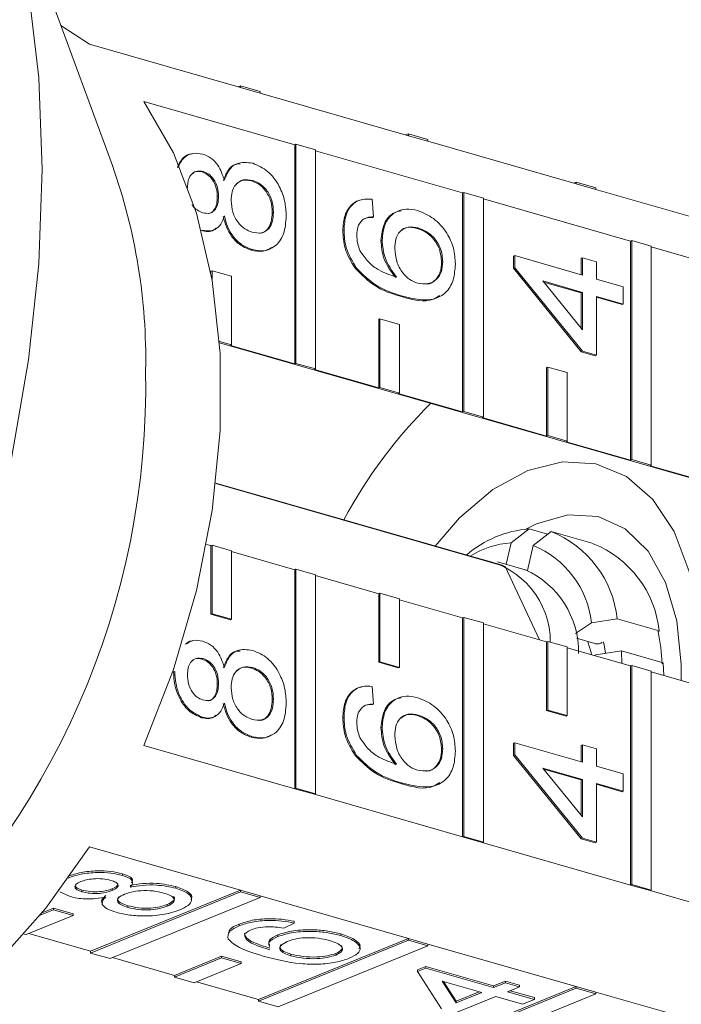
# Model space of a CAD drawing. Units: millimetres. Extents: x 165 to 267, y 63 to 290.
# Drawn here: x 200 to 209, y 140 to 153 of the extents above; entities that cross this region are included whole.
import ezdxf

# ---------------------------------------------------------------- set-up
doc = ezdxf.new("R2010")
doc.units = ezdxf.units.MM

msp = doc.modelspace()

# ---------------------------------------------------------------- linework, layer by layer
at = {"color": 7, "linetype": 'Continuous', "lineweight": 15}
for p, q in [((201.156, 151.31), (199.419, 156.024)), ((200.841, 152.972), (200.45, 153.226)), ((202.909, 152.378), (200.841, 152.972)), ((202.876, 152.388), (202.909, 152.402)), ((202.909, 152.402), (202.909, 152.378)), ((202.909, 152.402), (203.178, 152.325)), ((202.909, 152.378), (203.178, 152.301)), ((203.178, 152.325), (203.178, 152.301)), ((205.208, 151.718), (203.178, 152.301)), ((201.585, 152.188), (203.653, 151.594)), ((205.174, 151.728), (205.208, 151.742)), ((205.208, 151.742), (205.208, 151.718)), ((205.208, 151.742), (205.476, 151.665)), ((205.208, 151.718), (205.476, 151.642)), ((203.669, 151.601), (203.653, 151.594)), ((203.653, 151.594), (203.653, 148.593)), ((203.669, 151.601), (203.669, 148.6)), ((203.937, 151.524), (203.669, 151.601)), ((205.476, 151.665), (205.476, 151.642)), ((207.506, 151.059), (205.476, 151.642)), ((203.937, 148.523), (203.937, 151.524)), ((203.937, 151.513), (205.951, 150.935)), ((202.4, 151.228), (202.383, 151.221)), ((203.075, 151.105), (203.059, 151.098)), ((207.472, 151.069), (207.506, 151.082)), ((207.506, 151.082), (207.506, 151.059)), ((207.506, 151.082), (207.774, 151.005)), ((207.506, 151.059), (207.774, 150.982)), ((205.967, 150.941), (205.951, 150.935)), ((205.951, 150.935), (205.951, 147.934)), ((205.967, 150.941), (205.967, 147.94)), ((206.235, 150.864), (205.967, 150.941)), ((207.774, 151.005), (207.774, 150.982)), ((209.804, 150.399), (207.774, 150.982)), ((202.608, 150.886), (202.592, 150.879)), ((204.713, 150.848), (204.732, 150.606)), ((206.235, 147.863), (206.235, 150.864)), ((206.235, 150.853), (208.249, 150.275)), ((203.361, 150.669), (203.345, 150.663)), ((204.732, 150.606), (204.716, 150.599)), ((202.39, 150.425), (202.377, 150.42)), ((204.327, 150.425), (204.311, 150.419)), ((205.343, 150.454), (205.327, 150.447)), ((204.848, 150.287), (204.832, 150.28)), ((208.265, 150.282), (208.249, 150.275)), ((208.249, 150.275), (208.249, 147.274)), ((208.265, 150.282), (208.265, 147.281)), ((208.533, 150.205), (208.265, 150.282)), ((203.072, 150.158), (203.056, 150.152)), ((208.533, 147.204), (208.533, 150.205)), ((208.533, 150.194), (210.547, 149.616)), ((205.678, 149.992), (205.662, 149.986)), ((206.663, 150.075), (206.647, 150.069)), ((206.647, 149.903), (206.647, 150.069)), ((206.663, 149.909), (206.663, 150.075)), ((206.663, 150.075), (207.59, 149.809)), ((207.59, 150.046), (207.574, 150.039)), ((207.574, 149.814), (207.574, 150.039)), ((207.59, 149.809), (207.59, 150.046)), ((207.59, 150.046), (207.783, 149.991)), ((207.783, 149.991), (207.783, 149.754)), ((202.52, 149.869), (202.504, 149.863)), ((202.504, 149.863), (202.504, 149.846)), ((202.52, 149.869), (202.52, 149.755)), ((202.788, 149.792), (202.52, 149.869)), ((204.498, 149.903), (204.482, 149.897)), ((206.663, 149.909), (206.647, 149.903)), ((207.574, 148.76), (206.647, 149.903)), ((207.59, 148.767), (206.663, 149.909)), ((202.788, 148.853), (202.788, 149.792)), ((207.59, 149.572), (207.047, 149.728)), ((207.047, 149.728), (207.59, 149.059)), ((207.574, 149.566), (207.059, 149.713)), ((207.783, 149.754), (208.15, 149.648)), ((207.59, 149.572), (207.574, 149.566)), ((207.574, 149.079), (207.574, 149.566)), ((207.59, 149.059), (207.59, 149.572)), ((208.15, 149.648), (208.15, 149.412)), ((205.128, 149.521), (205.112, 149.514)), ((208.15, 149.412), (207.783, 149.517)), ((207.783, 149.517), (207.783, 148.712)), ((208.134, 149.405), (207.783, 149.506)), ((208.15, 149.412), (208.134, 149.405)), ((204.818, 149.21), (204.802, 149.203)), ((204.802, 149.203), (204.802, 148.264)), ((204.818, 149.21), (204.818, 148.27)), ((205.086, 149.133), (204.818, 149.21)), ((205.086, 148.193), (205.086, 149.133)), ((202.621, 148.901), (202.788, 148.853)), ((202.623, 148.883), (213.066, 145.885)), ((202.788, 148.853), (202.772, 148.846)), ((203.653, 148.593), (202.772, 148.846)), ((207.59, 148.767), (207.574, 148.76)), ((207.767, 148.705), (207.574, 148.76)), ((207.783, 148.712), (207.59, 148.767)), ((207.783, 148.712), (207.767, 148.705)), ((203.669, 148.6), (203.653, 148.593)), ((203.669, 148.6), (203.937, 148.523)), ((203.937, 148.523), (203.921, 148.516)), ((204.802, 148.264), (203.921, 148.516)), ((207.116, 148.55), (207.1, 148.544)), ((207.1, 148.544), (207.1, 147.604)), ((207.116, 148.55), (207.116, 147.611)), ((207.384, 148.473), (207.116, 148.55)), ((207.384, 147.534), (207.384, 148.473)), ((204.818, 148.27), (204.802, 148.264)), ((204.818, 148.27), (205.086, 148.193)), ((205.086, 148.193), (205.07, 148.187)), ((205.951, 147.934), (205.07, 148.187)), ((205.967, 147.94), (205.951, 147.934)), ((205.967, 147.94), (206.235, 147.863)), ((206.235, 147.863), (206.219, 147.857)), ((207.1, 147.604), (206.219, 147.857)), ((207.116, 147.611), (207.1, 147.604)), ((207.116, 147.611), (207.384, 147.534)), ((207.384, 147.534), (207.368, 147.527)), ((208.249, 147.274), (207.368, 147.527)), ((208.265, 147.281), (208.249, 147.274)), ((208.265, 147.281), (208.533, 147.204)), ((208.533, 147.204), (208.517, 147.197)), ((209.398, 146.945), (208.517, 147.197)), ((206.49, 145.834), (202.572, 146.959)), ((202.572, 146.953), (206.531, 145.817)), ((206.86, 146.332), (206.614, 146.142)), ((207.114, 146.259), (206.86, 146.332)), ((206.916, 146.106), (207.162, 146.296)), ((207.162, 146.296), (207.737, 146.131)), ((202.445, 146.121), (202.504, 146.104)), ((202.52, 146.111), (202.504, 146.104)), ((202.504, 146.104), (202.504, 145.164)), ((202.52, 146.111), (202.52, 145.171)), ((202.788, 146.034), (202.52, 146.111)), ((206.614, 146.142), (206.548, 145.848)), ((206.839, 145.764), (206.916, 146.106)), ((202.788, 145.094), (202.788, 146.034)), ((202.788, 146.023), (203.653, 145.774)), ((206.809, 145.773), (206.426, 145.883)), ((206.531, 145.817), (207.003, 144.813)), ((203.669, 145.781), (203.653, 145.774)), ((203.653, 145.774), (203.653, 142.774)), ((203.669, 145.781), (203.669, 142.78)), ((203.937, 145.704), (203.669, 145.781)), ((203.937, 142.703), (203.937, 145.704)), ((203.937, 145.693), (204.802, 145.445)), ((204.818, 145.451), (204.802, 145.445)), ((204.802, 145.445), (204.802, 144.505)), ((204.818, 145.451), (204.818, 144.511)), ((205.086, 145.374), (204.818, 145.451)), ((205.086, 144.434), (205.086, 145.374)), ((205.086, 145.363), (205.951, 145.115)), ((202.52, 145.171), (202.504, 145.164)), ((202.504, 145.164), (202.772, 145.087)), ((202.52, 145.171), (202.788, 145.094)), ((205.967, 145.121), (205.951, 145.115)), ((205.951, 145.115), (205.951, 142.114)), ((205.967, 145.121), (205.967, 142.121)), ((206.235, 145.044), (205.967, 145.121)), ((202.788, 145.094), (202.772, 145.087)), ((206.235, 142.044), (206.235, 145.044)), ((206.235, 145.033), (207.1, 144.785)), ((207.716, 145.048), (207.494, 144.899)), ((208.067, 145.1), (207.716, 145.048)), ((208.641, 144.935), (208.067, 145.1)), ((208.625, 144.924), (208.641, 144.935)), ((207.116, 144.792), (207.1, 144.785)), ((207.1, 144.785), (207.1, 143.845)), ((207.116, 144.792), (207.116, 143.852)), ((207.384, 144.715), (207.116, 144.792)), ((207.384, 143.775), (207.384, 144.715)), ((207.759, 144.761), (207.508, 144.834)), ((207.861, 144.778), (207.857, 144.776)), ((207.384, 144.703), (208.249, 144.455)), ((207.755, 144.597), (207.773, 144.609)), ((207.773, 144.609), (208.124, 144.661)), ((208.124, 144.661), (208.129, 144.49)), ((208.124, 144.661), (208.698, 144.496)), ((202.4, 144.556), (202.383, 144.549)), ((204.818, 144.511), (204.802, 144.505)), ((204.802, 144.505), (205.07, 144.428)), ((204.818, 144.511), (205.086, 144.434)), ((208.265, 144.462), (208.249, 144.455)), ((208.249, 144.455), (208.249, 141.454)), ((208.265, 144.462), (208.265, 141.461)), ((208.533, 144.385), (208.265, 144.462)), ((208.698, 144.496), (208.704, 144.325)), ((202.01, 144.38), (201.994, 144.374)), ((203.075, 144.433), (203.059, 144.427)), ((205.086, 144.434), (205.07, 144.428)), ((208.533, 141.384), (208.533, 144.385)), ((208.533, 144.374), (209.398, 144.125)), ((202.608, 144.214), (202.592, 144.207)), ((204.713, 144.176), (204.732, 143.934)), ((203.361, 143.997), (203.345, 143.991)), ((204.732, 143.934), (204.716, 143.927)), ((205.343, 143.782), (205.327, 143.776)), ((207.116, 143.852), (207.1, 143.845)), ((207.1, 143.845), (207.368, 143.768)), ((207.116, 143.852), (207.384, 143.775)), ((207.384, 143.775), (207.368, 143.768)), ((202.39, 143.753), (202.374, 143.747)), ((204.327, 143.754), (204.311, 143.747)), ((204.848, 143.615), (204.832, 143.609)), ((203.653, 142.774), (201.585, 143.367)), ((203.072, 143.486), (203.056, 143.48)), ((206.663, 143.403), (206.647, 143.397)), ((206.647, 143.231), (206.647, 143.397)), ((206.663, 143.237), (206.663, 143.403)), ((206.663, 143.403), (207.59, 143.137)), ((207.59, 143.374), (207.574, 143.368)), ((207.574, 143.142), (207.574, 143.368)), ((207.59, 143.137), (207.59, 143.374)), ((207.59, 143.374), (207.783, 143.319)), ((204.498, 143.231), (204.482, 143.225)), ((205.678, 143.321), (205.662, 143.314)), ((206.663, 143.237), (206.647, 143.231)), ((207.574, 142.089), (206.647, 143.231)), ((207.59, 142.095), (206.663, 143.237)), ((207.783, 143.319), (207.783, 143.082)), ((207.59, 142.9), (207.047, 143.056)), ((207.047, 143.056), (207.59, 142.388)), ((207.574, 142.894), (207.059, 143.042)), ((207.783, 143.082), (208.15, 142.977)), ((208.15, 142.977), (208.15, 142.74)), ((205.128, 142.849), (205.112, 142.843)), ((207.59, 142.9), (207.574, 142.894)), ((207.574, 142.407), (207.574, 142.894)), ((207.59, 142.388), (207.59, 142.9)), ((208.15, 142.74), (207.783, 142.845)), ((207.783, 142.845), (207.783, 142.04)), ((208.134, 142.733), (207.783, 142.834)), ((203.669, 142.78), (203.653, 142.774)), ((203.653, 142.774), (203.921, 142.697)), ((203.669, 142.78), (203.937, 142.703)), ((203.937, 142.703), (203.921, 142.697)), ((205.951, 142.114), (203.921, 142.697)), ((208.15, 142.74), (208.134, 142.733)), ((205.967, 142.121), (205.951, 142.114)), ((205.951, 142.114), (206.219, 142.037)), ((205.967, 142.121), (206.235, 142.044)), ((206.235, 142.044), (206.219, 142.037)), ((208.249, 141.454), (206.219, 142.037)), ((207.59, 142.095), (207.574, 142.089)), ((207.767, 142.033), (207.574, 142.089)), ((207.783, 142.04), (207.59, 142.095)), ((207.783, 142.04), (207.767, 142.033)), ((200.841, 141.977), (202.909, 141.384)), ((201.292, 141.586), (201.292, 141.61)), ((200.575, 141.297), (200.436, 141.36)), ((200.738, 141.363), (200.738, 141.386)), ((202.909, 141.384), (200.857, 140.547)), ((202.909, 141.36), (200.857, 140.523)), ((201.151, 141.38), (201.151, 141.404)), ((202.024, 141.41), (202.024, 141.434)), ((203.178, 141.307), (202.909, 141.384)), ((202.909, 141.36), (202.909, 141.384)), ((203.178, 141.283), (202.909, 141.36)), ((208.265, 141.461), (208.249, 141.454)), ((208.249, 141.454), (208.517, 141.378)), ((208.265, 141.461), (208.533, 141.384)), ((208.533, 141.384), (208.517, 141.378)), ((210.547, 140.795), (208.517, 141.378)), ((201.125, 140.447), (203.178, 141.283)), ((203.178, 141.307), (205.208, 140.724)), ((203.178, 141.283), (203.178, 141.307)), ((200.35, 141.115), (200.167, 141.041)), ((200.35, 141.139), (200.196, 141.076)), ((200.619, 141.062), (200.35, 141.139)), ((200.35, 141.115), (200.35, 141.139)), ((200.619, 141.038), (200.35, 141.115)), ((201.367, 141.148), (201.367, 141.172)), ((201.904, 141.164), (201.904, 141.188)), ((199.976, 140.776), (200.619, 141.038)), ((200.619, 141.038), (200.619, 141.062)), ((203.643, 140.934), (203.501, 140.863)), ((203.643, 140.934), (203.643, 140.958)), ((202.892, 140.896), (202.892, 140.92)), ((199.949, 140.784), (199.976, 140.776)), ((200.857, 140.547), (200.01, 140.79)), ((205.208, 140.724), (203.155, 139.887)), ((205.208, 140.701), (203.155, 139.864)), ((203.421, 140.75), (203.421, 140.773)), ((204.283, 140.762), (204.283, 140.785)), ((205.476, 140.647), (205.208, 140.724)), ((205.208, 140.701), (205.208, 140.724)), ((205.476, 140.624), (205.208, 140.701)), ((200.857, 140.523), (200.857, 140.547)), ((203.423, 139.787), (205.476, 140.624)), ((205.476, 140.647), (207.506, 140.065)), ((205.476, 140.624), (205.476, 140.647)), ((200.857, 140.523), (201.125, 140.447)), ((202.006, 140.217), (201.159, 140.46)), ((202.649, 140.479), (202.006, 140.217)), ((202.649, 140.456), (202.006, 140.194)), ((202.917, 140.402), (202.649, 140.479)), ((202.649, 140.456), (202.649, 140.479)), ((202.917, 140.379), (202.649, 140.456)), ((202.917, 140.379), (202.917, 140.402)), ((203.599, 140.486), (203.599, 140.509)), ((204.213, 140.496), (204.213, 140.519)), ((202.274, 140.117), (202.917, 140.379)), ((205.334, 140.292), (205.447, 140.339)), ((205.334, 140.269), (205.447, 140.315)), ((205.334, 140.269), (205.334, 140.292)), ((205.661, 139.759), (205.334, 140.269)), ((205.447, 140.339), (206.374, 140.073)), ((205.447, 140.315), (205.447, 140.339)), ((205.447, 140.315), (206.374, 140.049)), ((202.006, 140.194), (202.006, 140.217)), ((202.006, 140.194), (202.274, 140.117)), ((203.155, 139.887), (202.308, 140.131)), ((206.212, 139.983), (205.67, 140.139)), ((205.67, 140.139), (205.861, 139.84)), ((205.688, 140.133), (205.861, 139.864)), ((206.374, 140.073), (206.536, 140.139)), ((206.536, 140.139), (206.729, 140.083)), ((206.536, 140.115), (206.536, 140.139)), ((207.506, 140.065), (205.453, 139.228)), ((207.506, 140.041), (205.453, 139.204)), ((205.861, 139.864), (206.178, 139.993)), ((206.374, 140.049), (206.536, 140.115)), ((206.374, 140.049), (206.374, 140.073)), ((206.536, 140.115), (206.729, 140.06)), ((206.729, 140.06), (206.567, 139.994)), ((206.567, 139.994), (206.934, 139.888)), ((206.601, 140.007), (206.934, 139.912)), ((206.729, 140.06), (206.729, 140.083)), ((207.774, 139.988), (207.506, 140.065)), ((207.506, 140.041), (207.506, 140.065)), ((207.774, 139.964), (207.506, 140.041)), ((207.774, 139.988), (209.804, 139.405)), ((207.774, 139.964), (207.774, 139.988)), ((203.155, 139.864), (203.155, 139.887)), ((203.155, 139.864), (203.423, 139.787)), ((205.721, 139.127), (207.774, 139.964)), ((206.405, 139.928), (205.854, 139.703)), ((205.861, 139.84), (206.212, 139.983)), ((205.861, 139.84), (205.861, 139.864)), ((206.772, 139.822), (206.405, 139.928)), ((206.934, 139.888), (206.772, 139.822)), ((206.934, 139.888), (206.934, 139.912))]:
    msp.add_line(p, q, dxfattribs=at)
at = {"color": 7, "linetype": 'Continuous', "lineweight": 15, "flags": 128}
for points in [[(195.514, 160.172), (195.968, 160.016), (196.708, 159.641), (197.394, 159.133), (198.019, 158.498), (198.576, 157.744), (199.058, 156.877), (199.46, 155.91), (199.778, 154.852), (200.008, 153.715), (200.146, 152.512), (200.193, 151.258)], [(201.585, 143.367), (201.994, 144.406), (202.309, 145.487), (202.523, 146.585), (202.632, 147.675), (202.632, 148.733), (202.523, 149.735), (202.309, 150.658), (201.994, 151.482), (201.585, 152.188)], [(200.193, 151.258), (200.146, 149.965), (200.008, 148.649), (199.778, 147.326), (199.46, 146.008), (199.058, 144.713), (198.576, 143.453), (198.019, 142.245), (197.394, 141.1), (196.708, 140.033), (195.968, 139.055), (195.184, 138.178), (194.363, 137.41), (193.516, 136.762), (192.651, 136.241), (191.779, 135.851), (190.909, 135.599), (190.052, 135.485), (189.217, 135.513), (188.48, 135.662)], [(205.576, 146.097), (205.907, 146.482), (206.366, 146.873), (206.843, 147.133), (207.32, 147.251), (207.776, 147.222), (208.194, 147.048), (208.555, 146.734), (208.846, 146.295), (209.054, 145.748), (209.171, 145.116), (209.191, 144.424), (209.177, 144.189)], [(206.818, 146.329), (206.962, 146.402), (207.392, 146.525), (207.804, 146.501), (208.176, 146.332), (208.49, 146.027), (208.73, 145.6), (208.884, 145.073), (208.944, 144.473), (208.943, 144.256)], [(207.667, 144.788), (207.709, 144.639), (207.716, 144.608)], [(207.878, 144.784), (207.887, 144.741), (207.907, 144.633)], [(196.349, 138.934), (196.747, 138.936), (197.462, 139.069), (198.186, 139.364), (198.902, 139.814), (199.593, 140.409), (200.244, 141.136), (200.841, 141.977)]]:
    msp.add_lwpolyline(points, dxfattribs=at)
at = {"color": 7, "linetype": 'Continuous', "lineweight": 15}
for centre, radius, start, end in [((193.646, 148.652), 7.966, 358.9505, 19.489), ((190.777, 148.294), 10.836, 311.5374, 1.1233), ((210.327, 143.219), 6.822, 134.8762, 151.6644), ((206.971, 144.86), 1.476, 94.3156, 130.9791), ((206.626, 144.95), 1.448, 5.9367, 68.2779), ((206.705, 144.914), 1.232, 94.259, 121.8966), ((206.416, 144.896), 1.309, 6.6626, 67.552), ((207.201, 144.785), 1.448, 5.9367, 68.2779), ((206.006, 144.787), 1.145, 359.7156, 79.1772), ((206.214, 145.146), 0.742, 64.7114, 68.1332), ((206.297, 144.642), 1.242, 359.328, 65.6345), ((205.7, 144.322), 2.987, 3.1374, 11.64)]:
    msp.add_arc(centre, radius, start, end, dxfattribs=at)
for points, knots in [([(202.045, 151.288), (202.067, 151.331), (202.113, 151.417), (202.197, 151.472), (202.246, 151.468), (202.249, 151.468)], [0, 0, 0, 0, 0.480237, 0.966056, 1, 1, 1, 1]), ([(202.05, 151.278), (202.075, 151.329), (202.123, 151.424), (202.253, 151.489), (202.347, 151.474), (202.394, 151.466)], [0, 0, 0, 0, 0.360436, 0.680181, 1, 1, 1, 1]), ([(202.394, 151.466), (202.431, 151.451), (202.506, 151.422), (202.623, 151.299), (202.664, 151.18), (202.69, 151.107)], [0, 0, 0, 0, 0.280612, 0.560833, 1, 1, 1, 1]), ([(202.674, 151.101), (202.692, 151.149), (202.73, 151.246), (202.816, 151.335), (202.884, 151.331), (202.905, 151.33)], [0, 0, 0, 0, 0.4106625, 0.8203543, 1, 1, 1, 1]), ([(202.69, 151.107), (202.708, 151.157), (202.745, 151.256), (202.876, 151.367), (203.001, 151.351), (203.077, 151.341)], [0, 0, 0, 0, 0.281226, 0.561787, 1, 1, 1, 1]), ([(203.077, 151.341), (203.147, 151.311), (203.287, 151.251), (203.441, 151.045), (203.525, 150.822), (203.532, 150.686), (203.535, 150.617)], [0, 0, 0, 0, 0.279532, 0.559025, 0.779261, 1, 1, 1, 1]), ([(202.4, 151.228), (202.366, 151.232), (202.299, 151.242), (202.225, 151.186), (202.188, 151.1), (202.185, 151.037), (202.184, 151.005)], [0, 0, 0, 0, 0.2796927, 0.5591452, 0.7793167, 1, 1, 1, 1]), ([(202.383, 151.221), (202.349, 151.229), (202.301, 151.239), (202.267, 151.21), (202.257, 151.202)], [0, 0, 0, 0, 0.722734, 1, 1, 1, 1]), ([(202.592, 150.879), (202.59, 150.92), (202.586, 151.002), (202.534, 151.113), (202.461, 151.19), (202.409, 151.211), (202.383, 151.221)], [0, 0, 0, 0, 0.280478, 0.559259, 0.779576, 1, 1, 1, 1]), ([(202.608, 150.886), (202.606, 150.927), (202.602, 151.008), (202.55, 151.12), (202.477, 151.197), (202.425, 151.217), (202.4, 151.228)], [0, 0, 0, 0, 0.280478, 0.559259, 0.779576, 1, 1, 1, 1]), ([(203.075, 151.105), (203.031, 151.112), (202.943, 151.127), (202.843, 151.061), (202.789, 150.953), (202.784, 150.87), (202.782, 150.828)], [0, 0, 0, 0, 0.2799701, 0.5593156, 0.7793492, 1, 1, 1, 1]), ([(203.059, 151.098), (203.014, 151.108), (202.939, 151.124), (202.885, 151.08), (202.863, 151.062)], [0, 0, 0, 0, 0.604841, 1, 1, 1, 1]), ([(203.345, 150.663), (203.342, 150.717), (203.335, 150.824), (203.258, 150.967), (203.16, 151.06), (203.092, 151.086), (203.059, 151.098)], [0, 0, 0, 0, 0.2801925, 0.5590734, 0.7793052, 1, 1, 1, 1]), ([(203.361, 150.669), (203.358, 150.723), (203.351, 150.831), (203.275, 150.974), (203.176, 151.067), (203.108, 151.092), (203.075, 151.105)], [0, 0, 0, 0, 0.280192, 0.559073, 0.779305, 1, 1, 1, 1]), ([(202.249, 150.774), (202.249, 150.772), (202.264, 150.74), (202.315, 150.695), (202.365, 150.673), (202.39, 150.662)], [0, 0, 0, 0, 0.026024, 0.513052, 1, 1, 1, 1]), ([(202.39, 150.662), (202.424, 150.656), (202.492, 150.645), (202.568, 150.701), (202.604, 150.789), (202.607, 150.853), (202.608, 150.886)], [0, 0, 0, 0, 0.279936, 0.558845, 0.779075, 1, 1, 1, 1]), ([(202.465, 150.652), (202.468, 150.651), (202.503, 150.649), (202.552, 150.697), (202.588, 150.782), (202.591, 150.847), (202.592, 150.879)], [0, 0, 0, 0, 0.029083, 0.405157, 0.70211, 1, 1, 1, 1]), ([(202.782, 150.828), (202.786, 150.775), (202.793, 150.668), (202.87, 150.527), (202.968, 150.434), (203.035, 150.409), (203.069, 150.396)], [0, 0, 0, 0, 0.280111, 0.558976, 0.779307, 1, 1, 1, 1]), ([(204.311, 150.419), (204.315, 150.492), (204.325, 150.638), (204.426, 150.78), (204.516, 150.837), (204.563, 150.838), (204.564, 150.838)], [0, 0, 0, 0, 0.356464, 0.711768, 0.992036, 1, 1, 1, 1]), ([(204.327, 150.425), (204.332, 150.498), (204.341, 150.643), (204.441, 150.79), (204.573, 150.855), (204.666, 150.85), (204.713, 150.848)], [0, 0, 0, 0, 0.280049, 0.559187, 0.779374, 1, 1, 1, 1]), ([(203.069, 150.396), (203.112, 150.388), (203.199, 150.373), (203.302, 150.435), (203.352, 150.547), (203.358, 150.628), (203.361, 150.669)], [0, 0, 0, 0, 0.280552, 0.558516, 0.77917, 1, 1, 1, 1]), ([(203.166, 150.382), (203.171, 150.382), (203.218, 150.378), (203.286, 150.431), (203.336, 150.54), (203.342, 150.622), (203.345, 150.663)], [0, 0, 0, 0, 0.041223, 0.411653, 0.705709, 1, 1, 1, 1]), ([(204.832, 150.28), (204.841, 150.362), (204.86, 150.525), (204.981, 150.662), (205.077, 150.684), (205.11, 150.691)], [0, 0, 0, 0, 0.397234, 0.795228, 1, 1, 1, 1]), ([(204.848, 150.287), (204.857, 150.369), (204.876, 150.533), (205.013, 150.675), (205.174, 150.726), (205.282, 150.704), (205.337, 150.693)], [0, 0, 0, 0, 0.2791407, 0.5588147, 0.7791703, 1, 1, 1, 1]), ([(205.337, 150.693), (205.41, 150.662), (205.556, 150.602), (205.733, 150.408), (205.837, 150.178), (205.847, 150.033), (205.852, 149.961)], [0, 0, 0, 0, 0.28023, 0.559761, 0.779759, 1, 1, 1, 1]), ([(202.69, 150.619), (202.675, 150.58), (202.646, 150.502), (202.569, 150.43), (202.479, 150.406), (202.419, 150.419), (202.39, 150.425)], [0, 0, 0, 0, 0.28031, 0.559637, 0.779691, 1, 1, 1, 1]), ([(203.056, 150.152), (203.008, 150.17), (202.911, 150.206), (202.79, 150.325), (202.71, 150.469), (202.686, 150.564), (202.674, 150.612)], [0, 0, 0, 0, 0.2801868, 0.5594692, 0.7795481, 1, 1, 1, 1]), ([(203.072, 150.158), (203.024, 150.176), (202.927, 150.213), (202.806, 150.332), (202.726, 150.475), (202.702, 150.571), (202.69, 150.619)], [0, 0, 0, 0, 0.280187, 0.559469, 0.779548, 1, 1, 1, 1]), ([(203.535, 150.617), (203.529, 150.533), (203.517, 150.363), (203.395, 150.199), (203.238, 150.127), (203.128, 150.148), (203.072, 150.158)], [0, 0, 0, 0, 0.280131, 0.559335, 0.779523, 1, 1, 1, 1]), ([(204.578, 150.564), (204.553, 150.534), (204.508, 150.481), (204.503, 150.397), (204.5, 150.36)], [0, 0, 0, 0, 0.559004, 1, 1, 1, 1]), ([(204.732, 150.606), (204.701, 150.605), (204.645, 150.604), (204.598, 150.576), (204.578, 150.564)], [0, 0, 0, 0, 0.560488, 1, 1, 1, 1]), ([(204.716, 150.599), (204.684, 150.599), (204.644, 150.6), (204.609, 150.582), (204.602, 150.578)], [0, 0, 0, 0, 0.77731, 1, 1, 1, 1]), ([(202.571, 150.453), (202.562, 150.444), (202.533, 150.413), (202.462, 150.401), (202.403, 150.413), (202.374, 150.419)], [0, 0, 0, 0, 0.179334, 0.589428, 1, 1, 1, 1]), ([(204.482, 149.897), (204.426, 149.988), (204.325, 150.153), (204.315, 150.338), (204.311, 150.419)], [0, 0, 0, 0, 0.55838, 1, 1, 1, 1]), ([(204.498, 149.903), (204.442, 149.995), (204.341, 150.16), (204.331, 150.344), (204.327, 150.425)], [0, 0, 0, 0, 0.55838, 1, 1, 1, 1]), ([(205.343, 150.454), (205.296, 150.463), (205.202, 150.482), (205.089, 150.42), (205.029, 150.305), (205.024, 150.216), (205.022, 150.172)], [0, 0, 0, 0, 0.280456, 0.559364, 0.779311, 1, 1, 1, 1]), ([(205.327, 150.447), (205.279, 150.459), (205.195, 150.479), (205.131, 150.433), (205.104, 150.413)], [0, 0, 0, 0, 0.578005, 1, 1, 1, 1]), ([(205.662, 149.986), (205.657, 150.046), (205.646, 150.165), (205.551, 150.316), (205.438, 150.408), (205.364, 150.434), (205.327, 150.447)], [0, 0, 0, 0, 0.279489, 0.558551, 0.778978, 1, 1, 1, 1]), ([(205.678, 149.992), (205.673, 150.052), (205.662, 150.172), (205.567, 150.323), (205.454, 150.414), (205.38, 150.441), (205.343, 150.454)], [0, 0, 0, 0, 0.2794888, 0.558551, 0.7789781, 1, 1, 1, 1]), ([(204.5, 150.36), (204.503, 150.32), (204.507, 150.247), (204.533, 150.177), (204.545, 150.146)], [0, 0, 0, 0, 0.559717, 1, 1, 1, 1]), ([(205.03, 149.775), (204.968, 149.86), (204.856, 150.014), (204.839, 150.199), (204.832, 150.28)], [0, 0, 0, 0, 0.558625, 1, 1, 1, 1]), ([(205.046, 149.781), (204.984, 149.867), (204.872, 150.02), (204.855, 150.205), (204.848, 150.287)], [0, 0, 0, 0, 0.558625, 1, 1, 1, 1]), ([(203.332, 150.185), (203.295, 150.165), (203.213, 150.118), (203.112, 150.14), (203.056, 150.152)], [0, 0, 0, 0, 0.443689, 1, 1, 1, 1]), ([(204.545, 150.146), (204.582, 150.09), (204.655, 149.979), (204.833, 149.851), (204.965, 149.808), (205.046, 149.781)], [0, 0, 0, 0, 0.279359, 0.559176, 1, 1, 1, 1]), ([(205.022, 150.172), (205.027, 150.113), (205.037, 149.997), (205.119, 149.844), (205.224, 149.74), (205.296, 149.713), (205.333, 149.699)], [0, 0, 0, 0, 0.27974, 0.559339, 0.779412, 1, 1, 1, 1]), ([(205.333, 149.699), (205.382, 149.692), (205.48, 149.678), (205.598, 149.739), (205.668, 149.853), (205.675, 149.946), (205.678, 149.992)], [0, 0, 0, 0, 0.280082, 0.55977, 0.779688, 1, 1, 1, 1]), ([(205.456, 149.686), (205.458, 149.686), (205.507, 149.683), (205.581, 149.736), (205.652, 149.845), (205.659, 149.939), (205.662, 149.986)], [0, 0, 0, 0, 0.011607, 0.395598, 0.697529, 1, 1, 1, 1]), ([(205.112, 149.514), (204.986, 149.553), (204.761, 149.622), (204.567, 149.813), (204.482, 149.897)], [0, 0, 0, 0, 0.561396, 1, 1, 1, 1]), ([(205.128, 149.521), (205.002, 149.56), (204.777, 149.628), (204.583, 149.819), (204.498, 149.903)], [0, 0, 0, 0, 0.561396, 1, 1, 1, 1]), ([(205.852, 149.961), (205.846, 149.884), (205.835, 149.732), (205.729, 149.56), (205.497, 149.432), (205.28, 149.484), (205.128, 149.521)], [0, 0, 0, 0, 0.186919, 0.373549, 0.560232, 1, 1, 1, 1]), ([(205.636, 149.529), (205.608, 149.511), (205.461, 149.415), (205.268, 149.47), (205.112, 149.514)], [0, 0, 0, 0, 0.192785, 1, 1, 1, 1]), ([(202.155, 144.753), (202.181, 144.775), (202.209, 144.799), (202.246, 144.796), (202.249, 144.796)], [0, 0, 0, 0, 0.911687, 1, 1, 1, 1]), ([(202.171, 144.76), (202.198, 144.778), (202.263, 144.82), (202.346, 144.804), (202.394, 144.794)], [0, 0, 0, 0, 0.4189803, 1, 1, 1, 1]), ([(202.394, 144.794), (202.431, 144.779), (202.506, 144.75), (202.623, 144.627), (202.664, 144.508), (202.69, 144.435)], [0, 0, 0, 0, 0.280612, 0.560833, 1, 1, 1, 1]), ([(207.759, 144.761), (207.766, 144.76), (207.779, 144.757), (207.802, 144.758), (207.825, 144.762), (207.845, 144.768), (207.854, 144.774), (207.857, 144.776)], [0, 0, 0, 0, 0.2115749, 0.4240181, 0.6372823, 0.8522505, 1, 1, 1, 1]), ([(202.674, 144.429), (202.692, 144.477), (202.73, 144.574), (202.816, 144.663), (202.884, 144.659), (202.905, 144.658)], [0, 0, 0, 0, 0.410662, 0.820354, 1, 1, 1, 1]), ([(202.69, 144.435), (202.708, 144.485), (202.745, 144.584), (202.876, 144.695), (203.001, 144.679), (203.077, 144.669)], [0, 0, 0, 0, 0.281226, 0.561787, 1, 1, 1, 1]), ([(203.077, 144.669), (203.147, 144.639), (203.287, 144.579), (203.441, 144.373), (203.525, 144.151), (203.532, 144.014), (203.535, 143.946)], [0, 0, 0, 0, 0.279532, 0.559025, 0.779261, 1, 1, 1, 1]), ([(202.4, 144.556), (202.366, 144.561), (202.299, 144.57), (202.225, 144.514), (202.188, 144.429), (202.185, 144.365), (202.184, 144.334)], [0, 0, 0, 0, 0.279693, 0.559145, 0.779317, 1, 1, 1, 1]), ([(202.383, 144.549), (202.349, 144.557), (202.301, 144.567), (202.267, 144.538), (202.257, 144.53)], [0, 0, 0, 0, 0.722734, 1, 1, 1, 1]), ([(202.592, 144.207), (202.59, 144.248), (202.586, 144.33), (202.534, 144.441), (202.461, 144.519), (202.409, 144.539), (202.383, 144.549)], [0, 0, 0, 0, 0.280478, 0.559259, 0.779576, 1, 1, 1, 1]), ([(202.608, 144.214), (202.606, 144.255), (202.602, 144.336), (202.55, 144.448), (202.477, 144.525), (202.425, 144.546), (202.4, 144.556)], [0, 0, 0, 0, 0.280478, 0.559259, 0.779576, 1, 1, 1, 1]), ([(203.075, 144.433), (203.031, 144.441), (202.943, 144.455), (202.843, 144.389), (202.789, 144.281), (202.784, 144.198), (202.782, 144.157)], [0, 0, 0, 0, 0.2799701, 0.5593156, 0.7793492, 1, 1, 1, 1]), ([(203.059, 144.427), (203.014, 144.436), (202.939, 144.452), (202.885, 144.408), (202.863, 144.39)], [0, 0, 0, 0, 0.604841, 1, 1, 1, 1]), ([(202.374, 143.747), (202.314, 143.773), (202.194, 143.826), (202.067, 144.008), (202.002, 144.199), (201.996, 144.316), (201.994, 144.374)], [0, 0, 0, 0, 0.2792713, 0.5586756, 0.7790739, 1, 1, 1, 1]), ([(202.39, 143.753), (202.33, 143.78), (202.21, 143.832), (202.083, 144.015), (202.018, 144.206), (202.012, 144.322), (202.01, 144.38)], [0, 0, 0, 0, 0.279271, 0.558676, 0.779074, 1, 1, 1, 1]), ([(202.184, 144.334), (202.186, 144.293), (202.19, 144.211), (202.242, 144.1), (202.314, 144.022), (202.365, 144.001), (202.39, 143.99)], [0, 0, 0, 0, 0.280365, 0.559367, 0.779701, 1, 1, 1, 1]), ([(203.345, 143.991), (203.342, 144.045), (203.335, 144.152), (203.258, 144.295), (203.16, 144.388), (203.092, 144.414), (203.059, 144.427)], [0, 0, 0, 0, 0.280192, 0.559073, 0.779305, 1, 1, 1, 1]), ([(203.361, 143.997), (203.358, 144.051), (203.351, 144.159), (203.275, 144.302), (203.176, 144.395), (203.108, 144.42), (203.075, 144.433)], [0, 0, 0, 0, 0.280192, 0.559073, 0.779305, 1, 1, 1, 1]), ([(202.39, 143.99), (202.424, 143.984), (202.492, 143.973), (202.568, 144.029), (202.604, 144.117), (202.607, 144.182), (202.608, 144.214)], [0, 0, 0, 0, 0.279936, 0.558845, 0.779075, 1, 1, 1, 1]), ([(202.465, 143.98), (202.468, 143.98), (202.503, 143.977), (202.552, 144.025), (202.588, 144.11), (202.591, 144.175), (202.592, 144.207)], [0, 0, 0, 0, 0.029083, 0.405157, 0.70211, 1, 1, 1, 1]), ([(204.311, 143.747), (204.315, 143.82), (204.325, 143.966), (204.426, 144.108), (204.516, 144.165), (204.563, 144.166), (204.564, 144.166)], [0, 0, 0, 0, 0.3564637, 0.711768, 0.9920361, 1, 1, 1, 1]), ([(204.327, 143.754), (204.332, 143.826), (204.341, 143.971), (204.441, 144.119), (204.573, 144.184), (204.666, 144.179), (204.713, 144.176)], [0, 0, 0, 0, 0.280049, 0.559187, 0.779374, 1, 1, 1, 1]), ([(202.782, 144.157), (202.786, 144.103), (202.793, 143.996), (202.87, 143.855), (202.968, 143.762), (203.035, 143.737), (203.069, 143.724)], [0, 0, 0, 0, 0.280111, 0.558976, 0.779307, 1, 1, 1, 1]), ([(204.848, 143.615), (204.857, 143.697), (204.876, 143.862), (205.013, 144.003), (205.174, 144.054), (205.282, 144.032), (205.337, 144.021)], [0, 0, 0, 0, 0.279141, 0.558815, 0.77917, 1, 1, 1, 1]), ([(202.69, 143.947), (202.675, 143.908), (202.646, 143.831), (202.569, 143.758), (202.479, 143.735), (202.419, 143.747), (202.39, 143.753)], [0, 0, 0, 0, 0.28031, 0.559637, 0.779691, 1, 1, 1, 1]), ([(203.056, 143.48), (203.008, 143.498), (202.911, 143.534), (202.79, 143.654), (202.71, 143.797), (202.686, 143.892), (202.674, 143.94)], [0, 0, 0, 0, 0.280187, 0.559469, 0.779548, 1, 1, 1, 1]), ([(203.072, 143.486), (203.024, 143.505), (202.927, 143.541), (202.806, 143.66), (202.726, 143.803), (202.702, 143.899), (202.69, 143.947)], [0, 0, 0, 0, 0.280187, 0.559469, 0.779548, 1, 1, 1, 1]), ([(203.069, 143.724), (203.112, 143.717), (203.199, 143.701), (203.302, 143.763), (203.352, 143.875), (203.358, 143.957), (203.361, 143.997)], [0, 0, 0, 0, 0.280552, 0.558516, 0.77917, 1, 1, 1, 1]), ([(203.535, 143.946), (203.529, 143.861), (203.517, 143.692), (203.395, 143.527), (203.238, 143.456), (203.128, 143.476), (203.072, 143.486)], [0, 0, 0, 0, 0.280131, 0.559335, 0.779523, 1, 1, 1, 1]), ([(203.166, 143.711), (203.171, 143.71), (203.218, 143.706), (203.286, 143.759), (203.336, 143.868), (203.342, 143.95), (203.345, 143.991)], [0, 0, 0, 0, 0.0412229, 0.4116534, 0.7057088, 1, 1, 1, 1]), ([(204.732, 143.934), (204.701, 143.933), (204.645, 143.932), (204.598, 143.905), (204.578, 143.893)], [0, 0, 0, 0, 0.560488, 1, 1, 1, 1]), ([(204.716, 143.927), (204.684, 143.928), (204.644, 143.928), (204.609, 143.91), (204.602, 143.906)], [0, 0, 0, 0, 0.77731, 1, 1, 1, 1]), ([(204.832, 143.609), (204.841, 143.69), (204.86, 143.853), (204.981, 143.99), (205.077, 144.012), (205.11, 144.019)], [0, 0, 0, 0, 0.397234, 0.795228, 1, 1, 1, 1]), ([(205.337, 144.021), (205.41, 143.99), (205.556, 143.93), (205.733, 143.736), (205.837, 143.506), (205.847, 143.361), (205.852, 143.289)], [0, 0, 0, 0, 0.28023, 0.559761, 0.779759, 1, 1, 1, 1]), ([(202.571, 143.781), (202.562, 143.772), (202.533, 143.742), (202.462, 143.729), (202.403, 143.741), (202.374, 143.747)], [0, 0, 0, 0, 0.179334, 0.589428, 1, 1, 1, 1]), ([(204.578, 143.893), (204.553, 143.863), (204.508, 143.809), (204.503, 143.725), (204.5, 143.688)], [0, 0, 0, 0, 0.559004, 1, 1, 1, 1]), ([(205.343, 143.782), (205.296, 143.792), (205.202, 143.81), (205.089, 143.749), (205.029, 143.633), (205.024, 143.544), (205.022, 143.5)], [0, 0, 0, 0, 0.280456, 0.559364, 0.779311, 1, 1, 1, 1]), ([(205.327, 143.776), (205.279, 143.787), (205.195, 143.807), (205.131, 143.761), (205.104, 143.742)], [0, 0, 0, 0, 0.578005, 1, 1, 1, 1]), ([(205.662, 143.314), (205.657, 143.374), (205.646, 143.493), (205.551, 143.645), (205.438, 143.736), (205.364, 143.762), (205.327, 143.776)], [0, 0, 0, 0, 0.279489, 0.558551, 0.778978, 1, 1, 1, 1]), ([(205.678, 143.321), (205.673, 143.38), (205.662, 143.5), (205.567, 143.651), (205.454, 143.743), (205.38, 143.769), (205.343, 143.782)], [0, 0, 0, 0, 0.279489, 0.558551, 0.778978, 1, 1, 1, 1]), ([(204.482, 143.225), (204.426, 143.317), (204.325, 143.481), (204.315, 143.666), (204.311, 143.747)], [0, 0, 0, 0, 0.55838, 1, 1, 1, 1]), ([(204.498, 143.231), (204.442, 143.323), (204.341, 143.488), (204.331, 143.672), (204.327, 143.754)], [0, 0, 0, 0, 0.55838, 1, 1, 1, 1]), ([(204.5, 143.688), (204.503, 143.648), (204.507, 143.576), (204.533, 143.505), (204.545, 143.474)], [0, 0, 0, 0, 0.559717, 1, 1, 1, 1]), ([(203.332, 143.513), (203.295, 143.493), (203.213, 143.447), (203.112, 143.468), (203.056, 143.48)], [0, 0, 0, 0, 0.443689, 1, 1, 1, 1]), ([(205.03, 143.103), (204.968, 143.188), (204.856, 143.342), (204.839, 143.527), (204.832, 143.609)], [0, 0, 0, 0, 0.558625, 1, 1, 1, 1]), ([(205.046, 143.109), (204.984, 143.195), (204.872, 143.348), (204.855, 143.533), (204.848, 143.615)], [0, 0, 0, 0, 0.558625, 1, 1, 1, 1]), ([(205.022, 143.5), (205.027, 143.442), (205.037, 143.325), (205.119, 143.172), (205.224, 143.068), (205.296, 143.041), (205.333, 143.027)], [0, 0, 0, 0, 0.27974, 0.559339, 0.779412, 1, 1, 1, 1]), ([(204.545, 143.474), (204.582, 143.418), (204.655, 143.307), (204.833, 143.179), (204.965, 143.136), (205.046, 143.109)], [0, 0, 0, 0, 0.279359, 0.559176, 1, 1, 1, 1]), ([(205.112, 142.843), (204.986, 142.881), (204.761, 142.95), (204.567, 143.141), (204.482, 143.225)], [0, 0, 0, 0, 0.561396, 1, 1, 1, 1]), ([(205.128, 142.849), (205.002, 142.888), (204.777, 142.957), (204.583, 143.147), (204.498, 143.231)], [0, 0, 0, 0, 0.561396, 1, 1, 1, 1]), ([(205.852, 143.289), (205.846, 143.213), (205.835, 143.06), (205.729, 142.889), (205.497, 142.761), (205.28, 142.813), (205.128, 142.849)], [0, 0, 0, 0, 0.186919, 0.373549, 0.560232, 1, 1, 1, 1]), ([(205.333, 143.027), (205.382, 143.02), (205.48, 143.006), (205.598, 143.067), (205.668, 143.181), (205.675, 143.274), (205.678, 143.321)], [0, 0, 0, 0, 0.280082, 0.55977, 0.779688, 1, 1, 1, 1]), ([(205.456, 143.014), (205.458, 143.014), (205.507, 143.011), (205.581, 143.064), (205.652, 143.174), (205.659, 143.267), (205.662, 143.314)], [0, 0, 0, 0, 0.011607, 0.395598, 0.697529, 1, 1, 1, 1]), ([(205.636, 142.857), (205.608, 142.839), (205.461, 142.743), (205.268, 142.798), (205.112, 142.843)], [0, 0, 0, 0, 0.192785, 1, 1, 1, 1]), ([(200.549, 141.574), (200.605, 141.593), (200.715, 141.632), (200.933, 141.653), (201.139, 141.646), (201.241, 141.622), (201.292, 141.61)], [0, 0, 0, 0, 0.280348, 0.559692, 0.779821, 1, 1, 1, 1]), ([(200.549, 141.551), (200.605, 141.57), (200.715, 141.609), (200.933, 141.629), (201.139, 141.622), (201.241, 141.598), (201.292, 141.586)], [0, 0, 0, 0, 0.280348, 0.559692, 0.779821, 1, 1, 1, 1]), ([(201.292, 141.61), (201.326, 141.598), (201.394, 141.575), (201.444, 141.528), (201.424, 141.499), (201.416, 141.486)], [0, 0, 0, 0, 0.356283, 0.712067, 1, 1, 1, 1]), ([(200.725, 141.502), (200.7, 141.49), (200.649, 141.466), (200.635, 141.424), (200.667, 141.388), (200.714, 141.371), (200.738, 141.363)], [0, 0, 0, 0, 0.280365, 0.559367, 0.779701, 1, 1, 1, 1]), ([(201.136, 141.519), (201.099, 141.527), (201.026, 141.544), (200.899, 141.543), (200.796, 141.527), (200.749, 141.51), (200.725, 141.502)], [0, 0, 0, 0, 0.279693, 0.559145, 0.779317, 1, 1, 1, 1]), ([(201.151, 141.38), (201.177, 141.392), (201.228, 141.416), (201.241, 141.458), (201.207, 141.494), (201.159, 141.511), (201.136, 141.519)], [0, 0, 0, 0, 0.280478, 0.5592592, 0.7795763, 1, 1, 1, 1]), ([(201.292, 141.586), (201.327, 141.575), (201.395, 141.551), (201.452, 141.492), (201.42, 141.451), (201.4, 141.425)], [0, 0, 0, 0, 0.280612, 0.560833, 1, 1, 1, 1]), ([(201.4, 141.449), (201.456, 141.459), (201.568, 141.479), (201.801, 141.482), (201.94, 141.452), (202.024, 141.434)], [0, 0, 0, 0, 0.281226, 0.561787, 1, 1, 1, 1]), ([(200.644, 141.445), (200.652, 141.434), (200.666, 141.411), (200.714, 141.395), (200.738, 141.386)], [0, 0, 0, 0, 0.496777, 1, 1, 1, 1]), ([(200.738, 141.386), (200.774, 141.378), (200.848, 141.361), (200.977, 141.36), (201.081, 141.378), (201.128, 141.395), (201.151, 141.404)], [0, 0, 0, 0, 0.2799356, 0.5588447, 0.779075, 1, 1, 1, 1]), ([(200.738, 141.363), (200.774, 141.354), (200.848, 141.337), (200.977, 141.337), (201.081, 141.354), (201.128, 141.372), (201.151, 141.38)], [0, 0, 0, 0, 0.279936, 0.558845, 0.779075, 1, 1, 1, 1]), ([(201.151, 141.404), (201.179, 141.415), (201.22, 141.432), (201.223, 141.454), (201.224, 141.461)], [0, 0, 0, 0, 0.6861283, 1, 1, 1, 1]), ([(201.859, 141.345), (201.812, 141.356), (201.718, 141.378), (201.552, 141.381), (201.413, 141.362), (201.351, 141.339), (201.32, 141.328)], [0, 0, 0, 0, 0.27997, 0.559316, 0.779349, 1, 1, 1, 1]), ([(201.4, 141.425), (201.456, 141.435), (201.568, 141.455), (201.801, 141.459), (201.94, 141.429), (202.024, 141.41)], [0, 0, 0, 0, 0.281226, 0.561787, 1, 1, 1, 1]), ([(201.904, 141.164), (201.937, 141.18), (202.002, 141.211), (202.009, 141.267), (201.954, 141.313), (201.891, 141.334), (201.859, 141.345)], [0, 0, 0, 0, 0.280192, 0.559073, 0.779305, 1, 1, 1, 1]), ([(202.024, 141.434), (202.086, 141.411), (202.209, 141.366), (202.26, 141.294), (202.233, 141.259), (202.229, 141.254)], [0, 0, 0, 0, 0.45905, 0.918036, 1, 1, 1, 1]), ([(202.024, 141.41), (202.087, 141.387), (202.213, 141.342), (202.256, 141.252), (202.204, 141.173), (202.119, 141.133), (202.077, 141.114)], [0, 0, 0, 0, 0.279532, 0.559025, 0.779261, 1, 1, 1, 1]), ([(201.066, 141.289), (201.022, 141.281), (200.934, 141.266), (200.793, 141.261), (200.669, 141.273), (200.606, 141.289), (200.575, 141.297)], [0, 0, 0, 0, 0.28031, 0.559637, 0.779691, 1, 1, 1, 1]), ([(201.021, 141.211), (201.02, 141.212), (201.001, 141.228), (201.015, 141.265), (201.049, 141.297), (201.066, 141.313)], [0, 0, 0, 0, 0.029722, 0.51445, 1, 1, 1, 1]), ([(201.209, 141.081), (201.163, 141.097), (201.072, 141.127), (201.009, 141.185), (201.011, 141.241), (201.048, 141.273), (201.066, 141.289)], [0, 0, 0, 0, 0.280187, 0.559469, 0.779548, 1, 1, 1, 1]), ([(201.32, 141.328), (201.288, 141.313), (201.223, 141.281), (201.219, 141.226), (201.273, 141.18), (201.336, 141.159), (201.367, 141.148)], [0, 0, 0, 0, 0.280111, 0.558976, 0.779307, 1, 1, 1, 1]), ([(201.237, 141.295), (201.231, 141.279), (201.218, 141.247), (201.274, 141.203), (201.336, 141.182), (201.367, 141.172)], [0, 0, 0, 0, 0.352013, 0.67574, 1, 1, 1, 1]), ([(201.904, 141.188), (201.936, 141.203), (201.998, 141.234), (202.016, 141.277), (201.994, 141.295), (201.993, 141.296)], [0, 0, 0, 0, 0.490755, 0.979213, 1, 1, 1, 1]), ([(202.077, 141.114), (202.011, 141.091), (201.881, 141.047), (201.623, 141.026), (201.386, 141.039), (201.268, 141.067), (201.209, 141.081)], [0, 0, 0, 0, 0.280131, 0.559335, 0.779523, 1, 1, 1, 1]), ([(201.367, 141.172), (201.414, 141.161), (201.507, 141.139), (201.673, 141.134), (201.809, 141.155), (201.872, 141.177), (201.904, 141.188)], [0, 0, 0, 0, 0.280552, 0.558516, 0.77917, 1, 1, 1, 1]), ([(201.367, 141.148), (201.414, 141.137), (201.507, 141.115), (201.673, 141.111), (201.809, 141.132), (201.872, 141.153), (201.904, 141.164)], [0, 0, 0, 0, 0.2805525, 0.5585163, 0.7791696, 1, 1, 1, 1]), ([(202.892, 140.92), (202.948, 140.939), (203.059, 140.977), (203.278, 140.998), (203.481, 140.989), (203.589, 140.968), (203.643, 140.958)], [0, 0, 0, 0, 0.280049, 0.559187, 0.779374, 1, 1, 1, 1]), ([(202.892, 140.896), (202.948, 140.916), (203.059, 140.954), (203.278, 140.974), (203.481, 140.965), (203.589, 140.945), (203.643, 140.934)], [0, 0, 0, 0, 0.280049, 0.559187, 0.779374, 1, 1, 1, 1]), ([(202.74, 140.715), (202.736, 140.752), (202.728, 140.819), (202.842, 140.873), (202.892, 140.896)], [0, 0, 0, 0, 0.55838, 1, 1, 1, 1]), ([(202.754, 140.801), (202.755, 140.816), (202.755, 140.861), (202.838, 140.897), (202.892, 140.92)], [0, 0, 0, 0, 0.348396, 1, 1, 1, 1]), ([(203.055, 140.842), (203.031, 140.83), (202.986, 140.809), (202.97, 140.784), (202.962, 140.773)], [0, 0, 0, 0, 0.559717, 1, 1, 1, 1]), ([(202.962, 140.797), (202.968, 140.773), (202.98, 140.727), (203.105, 140.655), (203.234, 140.615), (203.313, 140.591)], [0, 0, 0, 0, 0.279359, 0.559176, 1, 1, 1, 1]), ([(203.288, 140.883), (203.237, 140.88), (203.147, 140.874), (203.083, 140.852), (203.055, 140.842)], [0, 0, 0, 0, 0.559004, 1, 1, 1, 1]), ([(203.501, 140.863), (203.463, 140.869), (203.395, 140.88), (203.32, 140.882), (203.288, 140.883)], [0, 0, 0, 0, 0.560488, 1, 1, 1, 1]), ([(203.421, 140.773), (203.488, 140.794), (203.623, 140.836), (203.884, 140.847), (204.111, 140.828), (204.226, 140.8), (204.283, 140.785)], [0, 0, 0, 0, 0.279141, 0.558815, 0.77917, 1, 1, 1, 1]), ([(203.421, 140.75), (203.488, 140.771), (203.623, 140.813), (203.884, 140.824), (204.111, 140.805), (204.226, 140.776), (204.283, 140.762)], [0, 0, 0, 0, 0.2791407, 0.5588147, 0.7791703, 1, 1, 1, 1]), ([(203.232, 140.478), (203.107, 140.515), (202.886, 140.581), (202.784, 140.674), (202.74, 140.715)], [0, 0, 0, 0, 0.561396, 1, 1, 1, 1]), ([(202.962, 140.773), (202.968, 140.75), (202.98, 140.704), (203.105, 140.631), (203.234, 140.592), (203.313, 140.568)], [0, 0, 0, 0, 0.279359, 0.559176, 1, 1, 1, 1]), ([(203.311, 140.626), (203.301, 140.65), (203.281, 140.704), (203.372, 140.749), (203.421, 140.773)], [0, 0, 0, 0, 0.462339, 1, 1, 1, 1]), ([(203.311, 140.602), (203.301, 140.627), (203.281, 140.681), (203.372, 140.726), (203.421, 140.75)], [0, 0, 0, 0, 0.462339, 1, 1, 1, 1]), ([(203.55, 140.682), (203.516, 140.664), (203.449, 140.63), (203.442, 140.57), (203.496, 140.519), (203.565, 140.497), (203.599, 140.486)], [0, 0, 0, 0, 0.27974, 0.559339, 0.779412, 1, 1, 1, 1]), ([(204.127, 140.694), (204.077, 140.706), (203.978, 140.731), (203.801, 140.737), (203.65, 140.717), (203.584, 140.694), (203.55, 140.682)], [0, 0, 0, 0, 0.280456, 0.559364, 0.779311, 1, 1, 1, 1]), ([(204.213, 140.496), (204.247, 140.514), (204.316, 140.549), (204.306, 140.611), (204.234, 140.66), (204.163, 140.683), (204.127, 140.694)], [0, 0, 0, 0, 0.279489, 0.558551, 0.778978, 1, 1, 1, 1]), ([(204.283, 140.785), (204.349, 140.762), (204.48, 140.715), (204.563, 140.637), (204.537, 140.594), (204.531, 140.583)], [0, 0, 0, 0, 0.425566, 0.85007, 1, 1, 1, 1]), ([(204.283, 140.762), (204.35, 140.738), (204.484, 140.691), (204.563, 140.6), (204.529, 140.515), (204.442, 140.472), (204.399, 140.451)], [0, 0, 0, 0, 0.28023, 0.559761, 0.779759, 1, 1, 1, 1]), ([(203.462, 140.638), (203.456, 140.622), (203.442, 140.59), (203.497, 140.543), (203.565, 140.52), (203.599, 140.509)], [0, 0, 0, 0, 0.32996, 0.664588, 1, 1, 1, 1]), ([(204.213, 140.519), (204.249, 140.537), (204.316, 140.57), (204.3, 140.609), (204.292, 140.627)], [0, 0, 0, 0, 0.547845, 1, 1, 1, 1]), ([(204.399, 140.451), (204.34, 140.431), (204.223, 140.391), (203.978, 140.365), (203.613, 140.377), (203.389, 140.437), (203.232, 140.478)], [0, 0, 0, 0, 0.186919, 0.373549, 0.560232, 1, 1, 1, 1]), ([(203.599, 140.509), (203.653, 140.497), (203.76, 140.473), (203.943, 140.465), (204.106, 140.482), (204.177, 140.507), (204.213, 140.519)], [0, 0, 0, 0, 0.280082, 0.55977, 0.779688, 1, 1, 1, 1]), ([(203.599, 140.486), (203.653, 140.473), (203.76, 140.449), (203.943, 140.442), (204.106, 140.459), (204.177, 140.484), (204.213, 140.496)], [0, 0, 0, 0, 0.280082, 0.55977, 0.779688, 1, 1, 1, 1])]:
    msp.add_open_spline(points, degree=3, knots=knots, dxfattribs=at)

doc.saveas('drawing.dxf')
